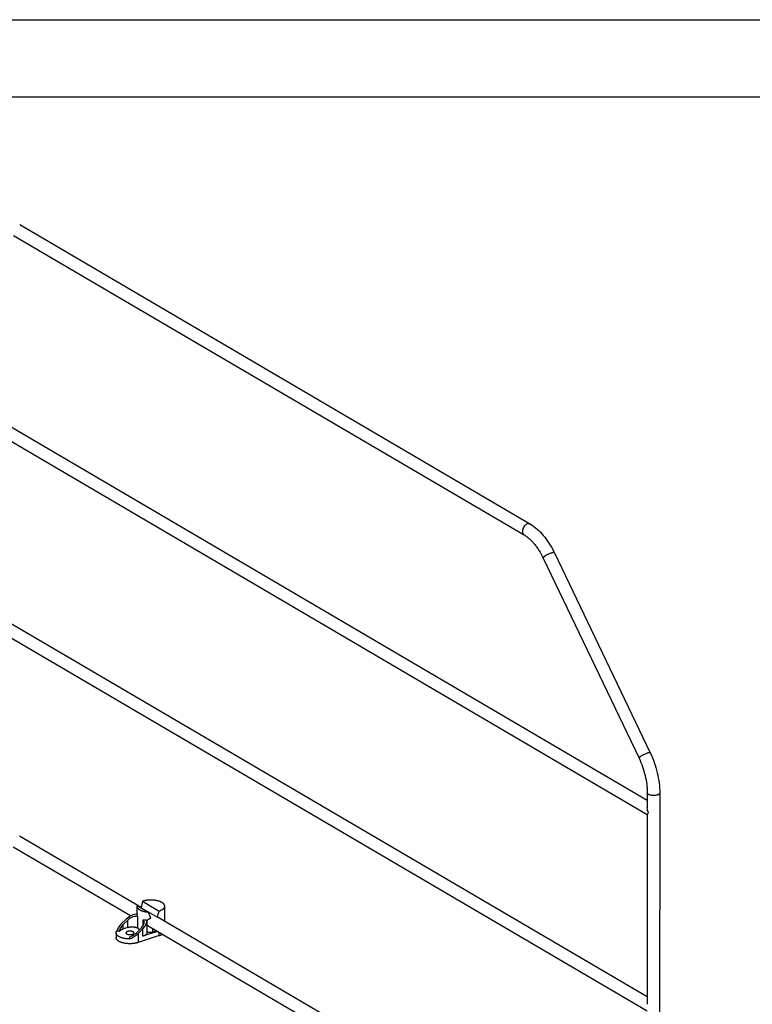
# Model space of a CAD drawing. Units: inches. Extents: x 0 to 17, y 0 to 11.
# Drawn here: x 2.5 to 7.3, y 4.6 to 11 of the extents above; entities that cross this region are included whole.
import ezdxf

# ---------------------------------------------------------------- set-up
doc = ezdxf.new("R2010")
doc.units = ezdxf.units.IN
doc.header["$LTSCALE"] = 0.935
doc.header["$MEASUREMENT"] = 0
doc.layers.get('0').update_dxf_attribs({"linetype": 'CONTINUOUS'})
doc.layers.add('02___PRT_ALL_AXES', color=7, linetype='CONTINUOUS')

msp = doc.modelspace()

# ---------------------------------------------------------------- linework, layer by layer
at = {"color": 7, "linetype": 'Continuous'}
for p, q in [((0, 11), (17, 11)), ((0.5, 10.5), (16.5, 10.5)), ((2.5223, 9.6694), (5.8395, 7.7244)), ((2.4815, 9.5999), (5.7987, 7.6548)), ((5.9217, 7.5043), (6.5444, 6.2048)), ((5.9945, 7.5392), (6.6171, 6.2396)), ((6.598, 5.9799), (6.5979, 5.8828)), ((6.6786, 5.9799), (6.6778, 3.5324)), ((6.5979, 5.8394), (6.5975, 4.6073)), ((3.3105, 5.2349), (2.521, 5.6979)), ((3.2428, 5.1812), (2.4802, 5.6284)), ((3.2846, 5.2485), (3.3572, 5.2059)), ((3.3195, 5.2761), (3.4274, 5.2128)), ((3.3103, 5.2346), (3.417, 5.172)), ((3.1845, 5.1312), (3.2145, 5.1605)), ((3.2247, 5.1546), (3.1946, 5.1253)), ((3.2886, 5.1031), (3.2886, 5.1756)), ((3.3233, 5.1165), (3.3233, 5.1553)), ((3.348, 5.1461), (3.3479, 5.0714)), ((5.5576, 3.9174), (3.4212, 5.17)), ((3.4213, 5.17), (3.4212, 5.17)), ((3.1484, 5.0708), (3.1484, 5.0401)), ((3.168, 5.085), (3.1517, 5.0816)), ((3.1517, 5.0814), (3.1517, 5.0816)), ((3.168, 5.0794), (3.1517, 5.0814)), ((3.168, 5.0794), (3.168, 5.085)), ((3.2246, 5.1063), (3.1946, 5.0965)), ((3.2823, 5.0739), (3.3123, 5.1032)), ((3.3224, 5.0973), (3.2924, 5.0679)), ((3.4281, 5.053), (3.2924, 5.0085)), ((3.4159, 5.0797), (3.3224, 5.049)), ((5.4899, 3.8636), (3.3673, 5.1082)), ((3.3674, 5.1082), (3.3673, 5.1082)), ((3.3675, 5.1081), (3.3674, 5.1082)), ((3.2371, 5.0316), (3.2374, 5.0443)), ((3.2371, 5.0313), (3.2371, 5.0316))]:
    msp.add_line(p, q, dxfattribs=at)
at = {"color": 9, "linetype": 'Continuous'}
for p, q in [((3.1946, 5.0965), (3.1946, 5.1253)), ((3.2246, 5.1063), (3.2247, 5.1546)), ((3.2924, 5.0679), (3.2924, 5.0085)), ((3.3224, 5.049), (3.3224, 5.0973)), ((3.4281, 5.053), (3.4281, 5.0726))]:
    msp.add_line(p, q, dxfattribs=at)
at = {"color": 7, "linetype": 'Continuous'}
for centre, radius, start, end in [((5.4456, 7.2762), 0.6086, 25.59989, 26.26296), ((3.3018, 5.2447), 0.0176, 167.57168, 179.93364), ((3.4091, 5.1494), 0.0239, 59.62606, 59.84754)]:
    msp.add_arc(centre, radius, start, end, dxfattribs=at)
for centre, major_axis, ratio, start_param, end_param in [((3.3742, 5.2476), (0.0687, 0.3053), 0.190667, 1.520453, 1.656392), ((3.2527, 5.1381), (0.0588, 0.0429), 0.57518, 0.657508, 1.815862), ((3.2527, 5.1381), (0.0432, 0.0315), 0.57518, 0.303446, 1.815862), ((3.3742, 5.232), (0.083, 0.0606), 0.57518, 9.056505, 9.341943), ((3.3741, 5.0374), (-0.0801, 0.2583), 0.158151, -1.093667, -0.909936), ((3.3742, 5.2476), (0.0687, 0.3053), 0.190667, 4.505274, 4.641212), ((3.2384, 5.0996), (0.083, 0.0606), 0.57518, 1.815862, 2.473126), ((3.2384, 5.0996), (0.0674, 0.0492), 0.57518, 1.815862, 2.473126), ((3.2842, 5.1197), (0.0432, 0.0315), 0.57518, 4.957454, 6.46987), ((3.2842, 5.1197), (0.0588, 0.0429), 0.57518, -1.325731, -0.167377), ((3.3742, 5.232), (0.083, 0.0606), 0.57518, -2.568627, -2.283189), ((3.2384, 5.0996), (0.083, 0.0606), 0.57518, -1.982995, -1.325731), ((3.2384, 5.0996), (0.0674, 0.0492), 0.57518, -1.982995, -1.325731)]:
    msp.add_ellipse(centre, major_axis=major_axis, ratio=ratio, start_param=start_param, end_param=end_param, dxfattribs=at)
at = {"color": 9, "linetype": 'Continuous'}
for points, knots in [([(5.8191, 7.7258), (5.8157, 7.7247), (5.8088, 7.7212), (5.8001, 7.7133), (5.793, 7.7033), (5.7883, 7.6921), (5.7864, 7.6806), (5.7872, 7.6714), (5.7896, 7.665), (5.7919, 7.6609), (5.795, 7.6574), (5.7974, 7.6556), (5.7987, 7.6548)], [0, 0, 0, 0, 0.123535, 0.257528, 0.396694, 0.535214, 0.667065, 0.788086, 0.844298, 0.897901, 0.949489, 1, 1, 1, 1]), ([(5.8395, 7.7244), (5.8381, 7.7252), (5.835, 7.7266), (5.8299, 7.7275), (5.8245, 7.7273), (5.8209, 7.7264), (5.8191, 7.7258)], [0, 0, 0, 0, 0.23623, 0.479096, 0.733161, 1, 1, 1, 1]), ([(5.9752, 7.5373), (5.9721, 7.5363), (5.9657, 7.5339), (5.9562, 7.5298), (5.9467, 7.5251), (5.9393, 7.5208), (5.934, 7.5174), (5.9306, 7.515), (5.9276, 7.5128), (5.9252, 7.5106), (5.9234, 7.5087), (5.9223, 7.5072), (5.9218, 7.5062), (5.9216, 7.5055), (5.9216, 7.5049), (5.9217, 7.5045), (5.9218, 7.5043)], [0, 0, 0, 0, 0.1516, 0.316989, 0.483941, 0.641182, 0.712857, 0.778229, 0.836167, 0.8859, 0.926846, 0.958699, 0.971399, 0.982214, 0.991538, 1, 1, 1, 1]), ([(5.9945, 7.5392), (5.9943, 7.5395), (5.9939, 7.5399), (5.9932, 7.5402), (5.9922, 7.5405), (5.9906, 7.5406), (5.9883, 7.5405), (5.9856, 7.5401), (5.9824, 7.5394), (5.9789, 7.5385), (5.9765, 7.5378), (5.9752, 7.5373)], [0, 0, 0, 0, 0.051364, 0.08226, 0.118113, 0.206822, 0.319939, 0.457815, 0.618944, 0.800636, 1, 1, 1, 1]), ([(6.5978, 6.2378), (6.5947, 6.2368), (6.5884, 6.2344), (6.5788, 6.2302), (6.5694, 6.2255), (6.562, 6.2213), (6.5567, 6.2179), (6.5532, 6.2155), (6.5503, 6.2132), (6.5479, 6.2111), (6.5461, 6.2092), (6.545, 6.2077), (6.5444, 6.2066), (6.5443, 6.2059), (6.5442, 6.2053), (6.5443, 6.2049), (6.5444, 6.2048)], [0, 0, 0, 0, 0.1516, 0.316989, 0.483941, 0.641182, 0.712857, 0.778229, 0.836167, 0.8859, 0.926846, 0.958699, 0.971399, 0.982214, 0.991538, 1, 1, 1, 1]), ([(6.6171, 6.2396), (6.617, 6.2399), (6.6165, 6.2403), (6.6158, 6.2407), (6.6148, 6.2409), (6.6132, 6.2411), (6.6109, 6.241), (6.6082, 6.2406), (6.6051, 6.2399), (6.6016, 6.2389), (6.5991, 6.2382), (6.5978, 6.2378)], [0, 0, 0, 0, 0.051364, 0.08226, 0.118113, 0.206822, 0.319939, 0.457815, 0.618944, 0.800636, 1, 1, 1, 1]), ([(6.6624, 5.9657), (6.6593, 5.9647), (6.6524, 5.9631), (6.6418, 5.9621), (6.6309, 5.9623), (6.6205, 5.9638), (6.6127, 5.9661), (6.6073, 5.9685), (6.604, 5.9705), (6.6014, 5.9726), (6.5995, 5.9749), (6.5983, 5.9774), (6.598, 5.9791), (6.598, 5.9799)], [0, 0, 0, 0, 0.139404, 0.291424, 0.446223, 0.59459, 0.728011, 0.78696, 0.840054, 0.88715, 0.928602, 0.965585, 1, 1, 1, 1]), ([(6.6786, 5.9799), (6.6786, 5.9792), (6.6784, 5.9778), (6.6774, 5.9753), (6.6753, 5.9726), (6.6719, 5.97), (6.6675, 5.9676), (6.6642, 5.9663), (6.6624, 5.9657)], [0, 0, 0, 0, 0.090716, 0.18632, 0.346913, 0.535663, 0.754389, 1, 1, 1, 1])]:
    msp.add_open_spline(points, degree=3, knots=knots, dxfattribs=at)
at = {"color": 7, "linetype": 'Continuous'}
for points, knots in [([(5.8395, 7.7244), (5.8548, 7.7154), (5.8847, 7.6933), (5.9247, 7.6517), (5.961, 7.6019), (5.9818, 7.5649), (5.9914, 7.5455)], [0, 0, 0, 0, 0.223932, 0.466326, 0.726172, 1, 1, 1, 1]), ([(5.7987, 7.6548), (5.8042, 7.6516), (5.8154, 7.6441), (5.8317, 7.6308), (5.8481, 7.6149), (5.8642, 7.5967), (5.8799, 7.5763), (5.9002, 7.5459), (5.9136, 7.5214), (5.9217, 7.5043)], [0, 0, 0, 0, 0.09752, 0.204443, 0.320282, 0.444158, 0.575079, 0.712108, 1, 1, 1, 1]), ([(6.5444, 6.2048), (6.553, 6.1869), (6.5682, 6.15), (6.585, 6.0931), (6.5938, 6.045), (6.5974, 6.0073), (6.598, 5.9889), (6.598, 5.9799)], [0, 0, 0, 0, 0.255384, 0.512483, 0.763263, 0.883918, 1, 1, 1, 1]), ([(6.6171, 6.2396), (6.6269, 6.2191), (6.6444, 6.1768), (6.6637, 6.1113), (6.6757, 6.0454), (6.6786, 6.0014), (6.6786, 5.9799)], [0, 0, 0, 0, 0.254015, 0.509314, 0.75982, 1, 1, 1, 1]), ([(3.2842, 5.2447), (3.2842, 5.2442), (3.2842, 5.243), (3.2845, 5.2413), (3.2849, 5.2396), (3.2857, 5.2373), (3.2871, 5.2345), (3.2895, 5.2312), (3.2925, 5.2281), (3.296, 5.225), (3.3002, 5.2222), (3.3049, 5.2195), (3.3101, 5.2169), (3.3157, 5.2146), (3.3219, 5.2125), (3.3283, 5.2107), (3.3352, 5.2091), (3.3423, 5.2077), (3.3497, 5.2067), (3.3547, 5.2061), (3.3572, 5.2059)], [0, 0, 0, 0, 0.019255, 0.038656, 0.058351, 0.078476, 0.12047, 0.165507, 0.214182, 0.266867, 0.323754, 0.384881, 0.450164, 0.519424, 0.592401, 0.66877, 0.748152, 0.830123, 0.914245, 1, 1, 1, 1]), ([(3.4642, 5.2447), (3.4642, 5.2456), (3.464, 5.2474), (3.4634, 5.2502), (3.4623, 5.2529), (3.4607, 5.2556), (3.4588, 5.2582), (3.4565, 5.2607), (3.4537, 5.2632), (3.4506, 5.2656), (3.4471, 5.2679), (3.4433, 5.27), (3.4391, 5.2721), (3.4346, 5.274), (3.4298, 5.2757), (3.4248, 5.2774), (3.4195, 5.2788), (3.414, 5.2801), (3.4083, 5.2812), (3.4025, 5.2822), (3.3965, 5.283), (3.3883, 5.2838), (3.3779, 5.2843), (3.3655, 5.2841), (3.3552, 5.2834), (3.3471, 5.2824), (3.3413, 5.2815), (3.3355, 5.2804), (3.33, 5.2791), (3.3246, 5.2777), (3.3212, 5.2766), (3.3195, 5.2761)], [0, 0, 0, 0, 0.017071, 0.034481, 0.052546, 0.071533, 0.091661, 0.113091, 0.135935, 0.16026, 0.186095, 0.213438, 0.242262, 0.272514, 0.304127, 0.337013, 0.371073, 0.406197, 0.442264, 0.479145, 0.516703, 0.554798, 0.632001, 0.709568, 0.786292, 0.823972, 0.861003, 0.897246, 0.932576, 0.966872, 1, 1, 1, 1]), ([(3.4274, 5.2128), (3.4287, 5.2133), (3.4315, 5.2142), (3.4354, 5.2157), (3.4392, 5.2174), (3.4427, 5.2191), (3.446, 5.2209), (3.4491, 5.2228), (3.4519, 5.2247), (3.4544, 5.2267), (3.4567, 5.2288), (3.4587, 5.231), (3.4603, 5.2332), (3.4617, 5.2354), (3.4628, 5.2377), (3.4636, 5.24), (3.4641, 5.2423), (3.4642, 5.2439), (3.4642, 5.2447)], [0, 0, 0, 0, 0.085186, 0.16752, 0.246796, 0.322874, 0.395673, 0.465135, 0.531237, 0.593997, 0.653493, 0.709865, 0.763323, 0.814157, 0.862741, 0.909537, 0.955088, 1, 1, 1, 1]), ([(3.3479, 5.1475), (3.3482, 5.1481), (3.3489, 5.1492), (3.3504, 5.1514), (3.3521, 5.1533), (3.354, 5.1552), (3.356, 5.157), (3.3587, 5.1591), (3.3621, 5.1614), (3.3658, 5.1635), (3.3696, 5.1655), (3.3723, 5.1667), (3.3736, 5.1673)], [0, 0, 0, 0, 0.058833, 0.117844, 0.236885, 0.29717, 0.358015, 0.481516, 0.607559, 0.73611, 0.867018, 1, 1, 1, 1]), ([(3.3673, 5.1082), (3.3652, 5.1094), (3.3623, 5.1114), (3.3587, 5.1144), (3.3561, 5.1168), (3.3537, 5.1194), (3.3515, 5.1221), (3.3495, 5.125), (3.3484, 5.127), (3.348, 5.1281)], [0, 0, 0, 0, 0.25133, 0.377035, 0.502601, 0.627921, 0.752784, 0.876941, 1, 1, 1, 1]), ([(3.4211, 5.1701), (3.4208, 5.1703), (3.4195, 5.171), (3.4181, 5.1716), (3.417, 5.172)], [0, 0, 0, 0, 0.245817, 1, 1, 1, 1]), ([(3.1484, 5.0708), (3.1484, 5.0717), (3.1486, 5.0735), (3.1492, 5.0762), (3.1502, 5.0788), (3.1512, 5.0805), (3.1517, 5.0814)], [0, 0, 0, 0, 0.239145, 0.482849, 0.735322, 1, 1, 1, 1]), ([(3.2371, 5.0313), (3.2342, 5.0313), (3.2284, 5.0315), (3.2198, 5.0321), (3.2113, 5.0331), (3.2031, 5.0344), (3.1953, 5.0361), (3.1878, 5.0381), (3.1809, 5.0404), (3.1744, 5.0429), (3.1686, 5.0458), (3.1634, 5.0489), (3.1589, 5.0522), (3.1557, 5.0551), (3.1536, 5.0576), (3.1518, 5.06), (3.1504, 5.0625), (3.1494, 5.065), (3.1488, 5.067), (3.1485, 5.0689), (3.1484, 5.0702), (3.1484, 5.0708)], [0, 0, 0, 0, 0.083781, 0.166852, 0.248542, 0.328268, 0.405452, 0.479559, 0.550113, 0.616703, 0.679008, 0.736815, 0.790046, 0.838802, 0.861607, 0.883437, 0.924486, 0.943976, 0.962949, 0.981565, 1, 1, 1, 1]), ([(3.168, 5.0794), (3.1685, 5.0803), (3.1698, 5.082), (3.1722, 5.0844), (3.1749, 5.0868), (3.1781, 5.089), (3.1817, 5.0911), (3.1857, 5.0931), (3.19, 5.0949), (3.1931, 5.096), (3.1946, 5.0965)], [0, 0, 0, 0, 0.096582, 0.200676, 0.312899, 0.433598, 0.562883, 0.70064, 0.846558, 1, 1, 1, 1]), ([(3.2246, 5.1063), (3.2258, 5.1067), (3.2284, 5.1074), (3.2322, 5.1084), (3.2363, 5.1091), (3.2405, 5.1097), (3.2448, 5.1101), (3.2507, 5.1105), (3.2566, 5.1104), (3.2624, 5.11), (3.2667, 5.1095), (3.2708, 5.1088), (3.2748, 5.108), (3.2786, 5.107), (3.2822, 5.1059), (3.2855, 5.1046), (3.2876, 5.1036), (3.2886, 5.1031)], [0, 0, 0, 0, 0.058501, 0.11964, 0.182975, 0.248096, 0.314566, 0.381907, 0.51724, 0.584287, 0.650271, 0.714729, 0.777222, 0.837334, 0.894706, 0.94903, 1, 1, 1, 1]), ([(3.2886, 5.1031), (3.2893, 5.1021), (3.291, 5.1001), (3.2939, 5.0973), (3.2973, 5.0947), (3.2998, 5.093), (3.3011, 5.0922)], [0, 0, 0, 0, 0.224328, 0.465211, 0.723591, 1, 1, 1, 1]), ([(3.3479, 5.0714), (3.3479, 5.0708), (3.3479, 5.0697), (3.3475, 5.0681), (3.347, 5.0665), (3.3462, 5.0649), (3.3453, 5.0633), (3.3441, 5.0618), (3.3427, 5.0603), (3.3412, 5.0588), (3.3394, 5.0574), (3.3375, 5.056), (3.3354, 5.0547), (3.3322, 5.053), (3.3279, 5.051), (3.3243, 5.0496), (3.3224, 5.049)], [0, 0, 0, 0, 0.045103, 0.090834, 0.137793, 0.186511, 0.237444, 0.290967, 0.347366, 0.406857, 0.469581, 0.535611, 0.604978, 0.677669, 0.832771, 1, 1, 1, 1]), ([(3.3479, 5.0775), (3.3507, 5.0772), (3.3563, 5.0765), (3.3649, 5.076), (3.3735, 5.0758), (3.3821, 5.0759), (3.3906, 5.0764), (3.399, 5.0773), (3.4072, 5.0785), (3.4125, 5.0796), (3.4151, 5.0801)], [0, 0, 0, 0, 0.124743, 0.251443, 0.379145, 0.506925, 0.633822, 0.758902, 0.881252, 1, 1, 1, 1]), ([(3.3908, 5.0797), (3.3902, 5.0801), (3.3892, 5.0808), (3.3881, 5.0821), (3.3875, 5.0832), (3.3872, 5.0841), (3.387, 5.085), (3.3869, 5.0857), (3.3869, 5.086)], [0, 0, 0, 0, 0.253555, 0.503202, 0.62729, 0.75117, 0.875325, 1, 1, 1, 1]), ([(3.4061, 5.0855), (3.4058, 5.0847), (3.4051, 5.0833), (3.4036, 5.0815), (3.4018, 5.08), (3.3996, 5.079), (3.3973, 5.0784), (3.395, 5.0783), (3.3928, 5.0788), (3.3914, 5.0794), (3.3908, 5.0797)], [0, 0, 0, 0, 0.124382, 0.251805, 0.380311, 0.508276, 0.634635, 0.758831, 0.880638, 1, 1, 1, 1]), ([(3.4281, 5.053), (3.4298, 5.0536), (3.4333, 5.0548), (3.4382, 5.0568), (3.4428, 5.059), (3.4457, 5.0606), (3.447, 5.0615)], [0, 0, 0, 0, 0.2689, 0.525751, 0.769614, 1, 1, 1, 1]), ([(3.2924, 5.0085), (3.2907, 5.0079), (3.2872, 5.0069), (3.2819, 5.0055), (3.2763, 5.0043), (3.2706, 5.0032), (3.2647, 5.0023), (3.2567, 5.0014), (3.2464, 5.0007), (3.234, 5.0006), (3.2217, 5.0012), (3.2097, 5.0026), (3.2001, 5.0043), (3.1927, 5.0061), (3.1875, 5.0075), (3.1825, 5.0092), (3.1777, 5.0109), (3.1733, 5.0128), (3.1692, 5.0149), (3.1653, 5.017), (3.1619, 5.0193), (3.1588, 5.0217), (3.1561, 5.0241), (3.1537, 5.0267), (3.1518, 5.0293), (3.1503, 5.0319), (3.1492, 5.0346), (3.1486, 5.0374), (3.1484, 5.0392), (3.1484, 5.0401)], [0, 0, 0, 0, 0.03331, 0.067771, 0.103245, 0.139609, 0.176738, 0.214498, 0.291323, 0.368919, 0.446091, 0.521655, 0.594478, 0.629537, 0.663528, 0.696344, 0.727886, 0.75807, 0.786829, 0.814112, 0.839892, 0.864169, 0.886974, 0.908374, 0.928481, 0.947456, 0.965515, 0.982926, 1, 1, 1, 1])]:
    msp.add_open_spline(points, degree=3, knots=knots, dxfattribs=at)
at = {"layer": '02___PRT_ALL_AXES', "color": 7, "linetype": 'Continuous'}
for p, q in [((6.5979, 5.9314), (2.344, 8.4257)), ((6.5973, 5.8383), (2.3032, 8.3562)), ((6.5975, 4.6559), (2.3435, 7.1502)), ((6.5969, 4.5628), (2.3027, 7.0806)), ((6.6034, 5.848), (6.606, 5.8505)), ((3.2842, 5.1927), (3.2842, 5.2447)), ((3.4641, 5.1449), (3.4642, 5.2447)), ((3.3869, 5.086), (3.3869, 5.0967))]:
    msp.add_line(p, q, dxfattribs=at)
for points, knots in [([(6.606, 5.8505), (6.6035, 5.8556), (6.5996, 5.8661), (6.5979, 5.8773), (6.5979, 5.8828)], [0, 0, 0, 0, 0.51017, 1, 1, 1, 1]), ([(6.5979, 5.8394), (6.5979, 5.84), (6.5983, 5.8413), (6.5994, 5.8434), (6.6012, 5.8456), (6.6026, 5.8472), (6.6034, 5.848)], [0, 0, 0, 0, 0.172763, 0.396013, 0.671755, 1, 1, 1, 1]), ([(3.2229, 5.0799), (3.2222, 5.0796), (3.2207, 5.0791), (3.2186, 5.0781), (3.2168, 5.0771), (3.2153, 5.0759), (3.2141, 5.0747), (3.2132, 5.0735), (3.2128, 5.0723), (3.2126, 5.0714), (3.2126, 5.071), (3.2126, 5.0708)], [0, 0, 0, 0, 0.167254, 0.322492, 0.464584, 0.593314, 0.709171, 0.813555, 0.909115, 0.954872, 1, 1, 1, 1]), ([(3.2126, 5.0708), (3.2126, 5.0705), (3.2126, 5.07), (3.2128, 5.0692), (3.2131, 5.0684), (3.2137, 5.0674), (3.2145, 5.0664), (3.2155, 5.0655), (3.2164, 5.0648), (3.2174, 5.0641), (3.2189, 5.0633), (3.221, 5.0623), (3.2238, 5.0614), (3.2269, 5.0606), (3.2302, 5.06), (3.2336, 5.0596), (3.2372, 5.0594), (3.2407, 5.0594), (3.2442, 5.0597), (3.2476, 5.0601), (3.2509, 5.0608), (3.2529, 5.0614), (3.2539, 5.0617)], [0, 0, 0, 0, 0.017077, 0.03449, 0.052552, 0.07153, 0.112984, 0.135791, 0.160071, 0.185856, 0.213143, 0.272073, 0.336423, 0.405472, 0.478306, 0.55388, 0.631063, 0.708671, 0.785506, 0.860389, 0.932252, 1, 1, 1, 1]), ([(3.2643, 5.0708), (3.2643, 5.071), (3.2643, 5.0716), (3.2641, 5.0723), (3.2638, 5.0731), (3.2632, 5.0742), (3.2623, 5.0752), (3.2613, 5.0761), (3.2604, 5.0768), (3.2594, 5.0774), (3.2579, 5.0783), (3.2558, 5.0792), (3.253, 5.0802), (3.25, 5.081), (3.2467, 5.0816), (3.2432, 5.082), (3.2397, 5.0821), (3.2361, 5.0821), (3.2326, 5.0819), (3.2292, 5.0814), (3.226, 5.0808), (3.2239, 5.0802), (3.2229, 5.0799)], [0, 0, 0, 0, 0.017077, 0.03449, 0.052552, 0.07153, 0.112984, 0.135791, 0.160071, 0.185856, 0.213143, 0.272073, 0.336423, 0.405472, 0.478306, 0.55388, 0.631063, 0.708671, 0.785506, 0.860389, 0.932252, 1, 1, 1, 1]), ([(3.2539, 5.0617), (3.2547, 5.0619), (3.2562, 5.0625), (3.2582, 5.0634), (3.26, 5.0645), (3.2616, 5.0656), (3.2628, 5.0668), (3.2636, 5.0681), (3.2641, 5.0692), (3.2643, 5.0701), (3.2643, 5.0705), (3.2643, 5.0708)], [0, 0, 0, 0, 0.167254, 0.322492, 0.464584, 0.593314, 0.709171, 0.813555, 0.909115, 0.954872, 1, 1, 1, 1])]:
    msp.add_open_spline(points, degree=3, knots=knots, dxfattribs=at)

doc.saveas('drawing.dxf')
